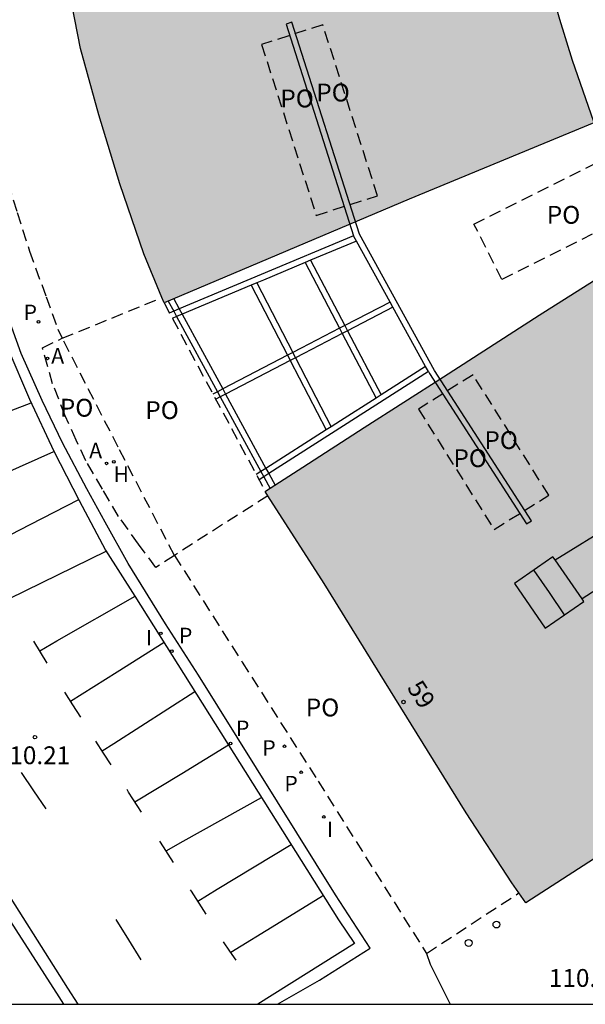
# Model space of a CAD drawing. Units: millimetres. Extents: x 582044 to 582395, y 4793790 to 4794040.
# Drawn here: x 582250 to 582273, y 4793790 to 4793832 of the extents above; entities that cross this region are included whole.
import ezdxf
from ezdxf.enums import TextEntityAlignment as Align

# ---------------------------------------------------------------- set-up
doc = ezdxf.new("R2010")
doc.units = ezdxf.units.MM
doc.linetypes.add('TRAZOS_NORMALES', pattern=[0.75, 0.5, -0.25])
for name, color, linetype in [('010106', 9, 'Continuous'), ('020204', 9, 'Continuous'), ('020308', 9, 'Continuous'), ('060108', 9, 'Continuous'), ('060113', 4, 'Continuous'), ('060130', 9, 'Continuous'), ('080109', 9, 'Continuous'), ('080110', 9, 'Continuous'), ('080121', 9, 'TRAZOS_NORMALES'), ('080202', 9, 'Continuous'), ('080308', 9, 'Continuous'), ('080316', 9, 'Continuous'), ('090103', 9, 'Continuous'), ('200204', 4, 'Continuous'), ('200205', 4, 'Continuous'), ('200304', 4, 'Continuous'), ('200305', 4, 'Continuous'), ('210203', 4, 'Continuous'), ('210205', 4, 'Continuous'), ('210303', 4, 'Continuous'), ('210305', 4, 'Continuous'), ('260101', 9, 'Continuous'), ('260202', 9, 'Continuous'), ('270204', 9, 'Continuous'), ('270304', 9, 'Continuous'), ('990501', 21, 'Continuous')]:
    doc.layers.add(name, color=color, linetype=linetype)
doc.layers.add('080111', color=7, linetype='Continuous', lineweight=30)
doc.styles.add('ARIAL', font='ARIAL.TTF', dxfattribs={"height": 1})
doc.styles.add('ARIALI', font='ARIALI.TTF', dxfattribs={"height": 1})
doc.styles.add('ROMANS', font='romans__.ttf', dxfattribs={"height": 1})

# ---------------------------------------------------------------- blocks, each defined once
blk = doc.blocks.new('COTAPU')
blk.add_circle((0, 0), 0.075)
blk = doc.blocks.new('ABAS')
blk.add_circle((0, 0), 0.055)
blk = doc.blocks.new('HIDRAN')
blk.add_circle((0, 0), 0.055)
blk = doc.blocks.new('PLUVI2')
blk.add_circle((0, 0), 0.055)
blk = doc.blocks.new('REIND')
blk.add_circle((0, 0), 0.055)
blk = doc.blocks.new('PLUVI3')
blk.add_circle((0, 0), 0.055)
blk = doc.blocks.new('HUEPIV')
blk.add_circle((0, 0), 0.145)
blk = doc.blocks.new('BloquePortal')
blk.add_circle((0, 0), 0.075)
at = {"flags": 5}
blk.add_attdef('INDICE', text='', height=0.75, dxfattribs=at).set_placement((0, 0), align=Align.MIDDLE_CENTER)

msp = doc.modelspace()

# ---------------------------------------------------------------- hatches: boundary and pattern name
at = {"layer": '990501'}
for points in [[(582271.382, 4793835.102), (582271.151, 4793836.49), (582270.963, 4793837.989), (582270.799, 4793839.626), (582270.778, 4793841.282), (582270.758, 4793843.024), (582270.849, 4793844.945), (582270.961, 4793846.874), (582270.349, 4793846.938), (582267.121, 4793847.367), (582262.578, 4793847.934), (582255.964, 4793848.758), (582251.358, 4793849.306), (582251.068, 4793845.524), (582251.006, 4793843.844), (582251.021, 4793841.256), (582251.075, 4793839.192), (582251.191, 4793837.148), (582251.359, 4793834.982), (582251.66, 4793832.94), (582252.147, 4793830.414), (582252.913, 4793827.625), (582253.8, 4793824.729), (582254.802, 4793821.783), (582255.655, 4793819.726), (582265.954, 4793824.079), (582273.703, 4793827.292), (582272.797, 4793829.929), (582272.264, 4793831.65), (582271.703, 4793833.609)], [(582283.428, 4793811.198), (582281.622, 4793813.995), (582279.811, 4793816.852), (582277.954, 4793819.746), (582276.327, 4793822.298), (582275.824, 4793821.995), (582271.414, 4793819.202), (582267.385, 4793816.61), (582264.056, 4793814.48), (582261.477, 4793812.815), (582259.895, 4793811.792), (582262.373, 4793807.918), (582264.91, 4793803.82), (582268.339, 4793798.281), (582270.267, 4793795.339), (582270.843, 4793794.504), (582273.927, 4793796.494), (582279.705, 4793800.207), (582287.294, 4793805.011), (582286.215, 4793806.856), (582284.767, 4793809.138)]]:
    msp.add_hatch(color=256, dxfattribs=at).paths.add_polyline_path(points)

# ---------------------------------------------------------------- linework, layer by layer
at = {"layer": '010106', "flags": 128}
msp.add_lwpolyline([(582044.154, 4793790.243), (582394.144, 4793790.236), (582394.15, 4794040.229), (582044.16, 4794040.236)], close=True, dxfattribs=at)
at = {"layer": '060108'}
for points in [[(582260.418, 4793790.239, 110.788), (582262.181, 4793791.256, 110.768), (582264.308, 4793792.598, 110.708), (582262.85, 4793794.841, 110.634), (582257.1, 4793804.075, 110.154), (582255.72, 4793806.224, 110.088), (582254.146, 4793808.77, 109.99), (582253.182, 4793810.509, 109.88), (582252.419, 4793811.906, 109.854), (582251.394, 4793813.831, 109.745), (582250.544, 4793815.622, 109.633), (582249.661, 4793817.587, 109.55), (582249.071, 4793819.229, 109.487), (582248.432, 4793821.024, 109.39), (582247.815, 4793822.618, 109.233), (582247.275, 4793824.388, 109.251), (582246.808, 4793826.273, 109.22), (582246.56, 4793827.297, 109.162), (582246.237, 4793828.536, 109.136), (582245.956, 4793829.646, 109.042), (582245.666, 4793831.083, 108.984), (582245.502, 4793832.223, 108.889)], [(582251.451, 4793790.239, 110.698), (582251.25, 4793790.556, 110.683), (582248.229, 4793795.24, 110.443), (582246.54, 4793794.251, 110.54), (582244.713, 4793797.325, 110.46), (582242.892, 4793800.478, 110.379), (582240.66, 4793804.474, 110.228), (582238.491, 4793808.506, 110.077), (582237.072, 4793811.056, 110.002), (582236.5, 4793812.381, 109.947), (582235.956, 4793813.718, 109.893), (582235.44, 4793815.067, 109.838), (582234.954, 4793816.426, 109.784), (582234.494, 4793817.808, 109.732), (582234.063, 4793819.2, 109.68), (582233.663, 4793820.6, 109.628), (582233.294, 4793822.009, 109.576), (582232.955, 4793823.425, 109.524), (582232.633, 4793824.818, 109.473), (582232.334, 4793826.216, 109.422), (582232.059, 4793827.619, 109.37), (582231.808, 4793829.026, 109.319), (582231.58, 4793830.437, 109.268), (582231.376, 4793831.852, 109.217)]]:
    msp.add_polyline3d(points, dxfattribs=at)
at = {"layer": '060113'}
for points in [[(582231.801, 4793831.908, 109.217), (582232.004, 4793830.502, 109.268), (582232.231, 4793829.098, 109.319), (582232.481, 4793827.698, 109.37), (582232.754, 4793826.302, 109.422), (582233.051, 4793824.911, 109.473), (582233.372, 4793823.524, 109.524), (582233.71, 4793822.113, 109.576), (582234.077, 4793820.713, 109.628), (582234.475, 4793819.322, 109.68), (582234.902, 4793817.939, 109.732), (582235.36, 4793816.566, 109.784), (582235.843, 4793815.216, 109.838), (582236.355, 4793813.876, 109.893), (582236.895, 4793812.547, 109.947), (582237.466, 4793811.226, 110.002), (582238.885, 4793808.675, 110.059), (582241.052, 4793804.646, 110.182), (582243.282, 4793800.655, 110.304), (582245.1, 4793797.506, 110.363), (582246.678, 4793794.872, 110.41), (582248.432, 4793795.908, 110.281), (582251.605, 4793790.918, 110.562), (582252.041, 4793790.239, 110.591)], [(582245.071, 4793831.802, 108.816), (582245.567, 4793829.064, 108.945), (582246.21, 4793826.641, 109.046), (582246.821, 4793824.366, 109.12), (582247.466, 4793822.18, 109.22), (582248.277, 4793819.934, 109.296), (582249.102, 4793817.804, 109.39), (582250.008, 4793815.68, 109.488), (582251.027, 4793813.488, 109.611), (582252.097, 4793811.415, 109.671), (582253.191, 4793809.332, 109.776), (582254.435, 4793807.393, 109.884), (582262.98, 4793793.788, 110.528), (582263.65, 4793792.787, 110.596), (582259.598, 4793790.239, 110.716)]]:
    msp.add_polyline3d(points, dxfattribs=at)
at = {"layer": '060130'}
msp.add_polyline3d([(582266.676, 4793792.376, 110.772), (582266.836, 4793791.918, 110.824), (582267.674, 4793790.239, 110.894)], dxfattribs=at)
at = {"layer": '080109'}
msp.add_polyline3d([(582271.191, 4793808.468, 119.658), (582271.824, 4793807.54, 119.635), (582272.458, 4793806.611, 119.611)], dxfattribs=at)
at = {"layer": '080110'}
for points in [[(582272.081, 4793808.915, 119.478), (582274.533, 4793810.432, 119.464), (582275.578, 4793808.806, 119.447), (582273.214, 4793807.274, 119.381)], [(582272.081, 4793808.915, 119.505), (582271.987, 4793809.05, 119.509), (582270.366, 4793807.929, 119.546), (582271.667, 4793806.046, 119.5), (582273.288, 4793807.167, 119.463), (582273.214, 4793807.274, 119.465)], [(582273.214, 4793807.274, 119.465), (582272.081, 4793808.915, 119.505)]]:
    msp.add_polyline3d(points, dxfattribs=at)
at = {"layer": '080111'}
for points in [[(582255.565, 4793819.942, 118.677), (582254.802, 4793821.783, 118.672), (582253.8, 4793824.729, 118.654), (582252.913, 4793827.625, 118.687), (582252.147, 4793830.414, 118.701), (582251.66, 4793832.94, 118.723), (582251.359, 4793834.982, 118.708), (582251.191, 4793837.148, 118.698), (582251.075, 4793839.192, 118.739), (582251.021, 4793841.256, 118.692), (582251.006, 4793843.844, 118.705), (582251.068, 4793845.524, 118.726), (582251.339, 4793849.058, 118.731)], [(582270.951, 4793846.708, 118.772), (582270.849, 4793844.945, 118.809), (582270.758, 4793843.024, 118.735), (582270.778, 4793841.282, 118.742), (582270.799, 4793839.626, 118.795), (582270.963, 4793837.989, 118.798), (582271.151, 4793836.49, 118.787), (582271.382, 4793835.102, 118.798), (582271.703, 4793833.609, 118.779), (582272.264, 4793831.65, 118.792), (582272.797, 4793829.929, 118.807), (582273.684, 4793827.346, 118.757)], [(582273.703, 4793827.292, 118.756), (582265.954, 4793824.079, 118.77), (582255.655, 4793819.726, 118.678)], [(582259.911, 4793811.803, 118.751), (582261.477, 4793812.815, 118.716), (582264.056, 4793814.48, 118.745), (582267.385, 4793816.61, 118.757), (582271.414, 4793819.202, 118.729), (582275.824, 4793821.995, 118.708), (582276.327, 4793822.298, 118.763)], [(582255.655, 4793819.726, 118.678), (582255.565, 4793819.942, 118.677)], [(582260.01, 4793811.612, 118.754), (582259.895, 4793811.792, 118.752), (582259.911, 4793811.803, 118.751)], [(582270.559, 4793794.916, 118.753), (582270.267, 4793795.339, 118.756), (582268.339, 4793798.281, 118.801), (582264.91, 4793803.82, 118.789), (582262.373, 4793807.918, 118.799), (582260.01, 4793811.612, 118.754)], [(582276.411, 4793798.091, 118.744), (582273.927, 4793796.494, 118.763), (582270.843, 4793794.504, 118.751), (582270.559, 4793794.916, 118.753)]]:
    msp.add_polyline3d(points, dxfattribs=at)
at = {"layer": '080121'}
for points in [[(582246.96, 4793849.602, 119.753), (582246.802, 4793847.443, 119.748), (582246.652, 4793845.216, 119.775), (582246.562, 4793843.348, 119.796), (582246.548, 4793841.998, 119.802), (582246.545, 4793840.457, 119.809), (582246.587, 4793839.09, 119.803), (582246.666, 4793837.919, 119.794), (582246.724, 4793837.13, 119.782), (582246.839, 4793835.828, 119.796), (582246.999, 4793834.189, 119.776), (582247.246, 4793832.325, 119.801), (582247.554, 4793830.632, 119.798), (582247.968, 4793828.891, 119.793), (582248.429, 4793827.053, 119.8), (582248.867, 4793825.475, 119.785), (582249.489, 4793823.523, 119.777), (582250.004, 4793821.898, 119.776), (582250.702, 4793819.981, 119.782), (582251.195, 4793818.616, 119.799), (582251.383, 4793818.232, 119.782)], [(582259.751, 4793830.585, 119.424), (582262.049, 4793823.4, 119.435), (582264.621, 4793824.223, 119.355), (582262.323, 4793831.407, 119.344), (582259.751, 4793830.585, 119.424)], [(582274.983, 4793823.276, 114.182), (582269.834, 4793820.702, 114.425), (582268.671, 4793823.031, 114.453), (582273.85, 4793825.62, 114.208)], [(582251.383, 4793818.232, 119.782), (582255.565, 4793819.942, 119.687)], [(582255.655, 4793819.726, 118.678), (582257.776, 4793815.758, 118.077), (582259.911, 4793811.803, 118.074)], [(582256.092, 4793809.105, 117.755), (582255.315, 4793808.597, 117.788), (582254.581, 4793809.583, 117.796), (582253.745, 4793810.747, 117.804), (582253.067, 4793811.89, 117.791), (582252.368, 4793813.084, 117.814), (582251.969, 4793813.946, 117.822), (582251.508, 4793814.975, 117.794), (582250.978, 4793816.317, 117.793), (582250.546, 4793817.837, 117.775), (582251.383, 4793818.232, 117.716)], [(582256.092, 4793809.105, 117.767), (582253.729, 4793813.656, 117.749), (582251.383, 4793818.232, 117.73)], [(582266.338, 4793815.257, 119.511), (582269.518, 4793810.195, 119.533), (582271.814, 4793811.638, 119.472), (582268.633, 4793816.7, 119.45), (582266.338, 4793815.257, 119.511)], [(582260.01, 4793811.612, 119.756), (582256.092, 4793809.105, 119.739)], [(582256.092, 4793809.105, 119.739), (582258.94, 4793804.615, 119.781), (582262.126, 4793799.617, 119.785), (582266.676, 4793792.376, 119.725)], [(582266.676, 4793792.376, 119.725), (582270.559, 4793794.916, 119.707)]]:
    msp.add_polyline3d(points, dxfattribs=at)
at = {"layer": '090103'}
for points in [[(582266.76, 4793816.831, 119.415), (582266.801, 4793816.757, 119.416), (582270.877, 4793810.427, 119.428), (582271.087, 4793810.562, 119.427), (582267.016, 4793816.885, 119.415), (582263.859, 4793822.611, 119.386), (582261.024, 4793831.517, 119.323), (582260.786, 4793831.441, 119.326), (582263.618, 4793822.544, 118.326)], [(582263.618, 4793822.544, 118.326), (582259.731, 4793820.909, 118.167), (582256.295, 4793819.464, 118.026)], [(582263.733, 4793822.321, 118.321), (582261.809, 4793821.511, 118.242)], [(582263.733, 4793822.321, 119.389), (582263.628, 4793822.512, 119.388), (582263.618, 4793822.544, 118.326)], [(582265.147, 4793819.756, 119.401), (582263.733, 4793822.321, 119.389)], [(582261.578, 4793821.414, 118.508), (582259.837, 4793820.682, 118.162), (582259.548, 4793820.56, 118.15)], [(582261.809, 4793821.511, 118.242), (582261.578, 4793821.414, 118.508)], [(582261.578, 4793821.414, 118.508), (582263.024, 4793818.653, 118.516)], [(582261.809, 4793821.511, 118.242), (582263.246, 4793818.768, 118.514)], [(582259.317, 4793820.463, 118.271), (582256.415, 4793819.244, 118.022)], [(582259.548, 4793820.56, 118.15), (582259.317, 4793820.463, 118.271)], [(582259.317, 4793820.463, 118.271), (582260.84, 4793817.517, 118.273)], [(582259.548, 4793820.56, 118.15), (582261.062, 4793817.633, 118.271)], [(582255.83, 4793819.797, 118.001), (582256.064, 4793819.367, 118)], [(582256.05, 4793819.916, 117.999), (582256.295, 4793819.464, 117.998)], [(582265.147, 4793819.756, 118.377), (582263.246, 4793818.768, 118.278)], [(582265.268, 4793819.537, 119.402), (582265.147, 4793819.756, 119.401)], [(582256.064, 4793819.367, 118.017), (582255.871, 4793819.286, 118.009)], [(582256.295, 4793819.464, 118.026), (582256.064, 4793819.367, 118.017)], [(582256.064, 4793819.367, 118), (582256.183, 4793819.146, 118)], [(582256.295, 4793819.464, 117.998), (582256.415, 4793819.244, 117.998)], [(582265.268, 4793819.537, 118.372), (582263.362, 4793818.546, 118.272)], [(582266.639, 4793817.05, 119.414), (582265.268, 4793819.537, 119.402)], [(582256.183, 4793819.146, 118.013), (582255.99, 4793819.065, 118.005)], [(582256.415, 4793819.244, 118.022), (582256.183, 4793819.146, 118.013)], [(582256.183, 4793819.146, 118), (582257.899, 4793815.988, 117.997)], [(582256.415, 4793819.244, 117.998), (582258.121, 4793816.104, 117.995)], [(582263.024, 4793818.653, 118.267), (582261.407, 4793817.812, 118.183), (582261.062, 4793817.633, 118.165)], [(582263.246, 4793818.768, 118.278), (582263.024, 4793818.653, 118.267)], [(582263.024, 4793818.653, 118.516), (582263.069, 4793818.568, 118.517), (582263.14, 4793818.431, 118.517)], [(582263.362, 4793818.546, 118.272), (582263.14, 4793818.431, 118.261)], [(582263.246, 4793818.768, 118.514), (582263.29, 4793818.684, 118.515), (582263.362, 4793818.546, 118.515)], [(582263.362, 4793818.546, 118.515), (582264.771, 4793815.856, 118.523)], [(582263.14, 4793818.431, 118.261), (582261.526, 4793817.592, 118.177), (582261.177, 4793817.41, 118.159)], [(582263.14, 4793818.431, 118.517), (582264.56, 4793815.721, 118.275)], [(582260.84, 4793817.517, 118.153), (582258.121, 4793816.104, 118.011)], [(582260.955, 4793817.295, 118.147), (582258.241, 4793815.883, 118.006)], [(582261.062, 4793817.633, 118.165), (582260.84, 4793817.517, 118.153)], [(582260.84, 4793817.517, 118.273), (582260.89, 4793817.422, 118.273), (582260.955, 4793817.295, 118.273)], [(582261.177, 4793817.41, 118.159), (582260.955, 4793817.295, 118.147)], [(582260.955, 4793817.295, 118.273), (582262.463, 4793814.381, 118.275)], [(582261.062, 4793817.633, 118.271), (582261.111, 4793817.538, 118.271), (582261.177, 4793817.41, 118.271)], [(582261.177, 4793817.41, 118.271), (582262.675, 4793814.516, 118.181)], [(582266.639, 4793817.05, 118.38), (582264.771, 4793815.856, 118.286)], [(582266.76, 4793816.831, 119.415), (582266.639, 4793817.05, 119.414)], [(582266.76, 4793816.831, 118.375), (582263.197, 4793814.554, 118.196), (582260.054, 4793812.546, 118.038)], [(582258.121, 4793816.104, 118.011), (582257.899, 4793815.988, 118)], [(582258.121, 4793816.104, 117.995), (582258.241, 4793815.883, 117.995)], [(582257.899, 4793815.988, 118), (582257.706, 4793815.888, 117.99)], [(582258.019, 4793815.768, 117.995), (582257.825, 4793815.667, 117.985)], [(582257.899, 4793815.988, 117.997), (582258.019, 4793815.768, 117.997)], [(582258.241, 4793815.883, 118.006), (582258.019, 4793815.768, 117.995)], [(582258.019, 4793815.768, 117.997), (582259.723, 4793812.63, 117.993)], [(582258.241, 4793815.883, 117.995), (582259.935, 4793812.765, 117.991)], [(582264.56, 4793815.721, 118.275), (582263.069, 4793814.768, 118.201), (582262.675, 4793814.516, 118.181)], [(582264.771, 4793815.856, 118.286), (582264.56, 4793815.721, 118.275)], [(582262.463, 4793814.381, 118.17), (582259.935, 4793812.765, 118.044)], [(582262.675, 4793814.516, 118.181), (582262.463, 4793814.381, 118.17)], [(582259.935, 4793812.765, 118.044), (582259.723, 4793812.63, 118.033)], [(582259.935, 4793812.765, 117.991), (582260.054, 4793812.546, 117.991)], [(582259.723, 4793812.63, 118.033), (582259.531, 4793812.507, 118.024)], [(582259.843, 4793812.411, 118.027), (582259.65, 4793812.287, 118.018)], [(582259.723, 4793812.63, 117.993), (582259.843, 4793812.411, 117.993)], [(582260.054, 4793812.546, 118.038), (582259.843, 4793812.411, 118.027)], [(582259.843, 4793812.411, 117.993), (582260.108, 4793811.923, 117.993)], [(582260.054, 4793812.546, 117.991), (582260.316, 4793812.064, 117.991)]]:
    msp.add_polyline3d(points, dxfattribs=at)
at = {"layer": '260101'}
for points in [[(582245.741, 4793813.863, 109.689), (582247.911, 4793814.692, 109.663), (582250.082, 4793815.52, 109.638)], [(582246.818, 4793811.59, 109.77), (582248.925, 4793812.535, 109.753), (582251.031, 4793813.48, 109.736)], [(582247.993, 4793809.35, 109.833), (582250.033, 4793810.405, 109.822), (582252.074, 4793811.46, 109.811)], [(582249.161, 4793807.295, 109.933), (582251.191, 4793808.291, 109.899), (582253.22, 4793809.287, 109.866)], [(582250.433, 4793805.101, 110.082), (582251.159, 4793805.516, 110.075), (582254.438, 4793807.388, 110.043)], [(582250.748, 4793804.581, 110.147), (582250.194, 4793805.496, 110.102), (582250.188, 4793805.507, 110.101)], [(582251.725, 4793802.984, 110.169), (582253.689, 4793804.218, 110.171), (582255.654, 4793805.452, 110.172)], [(582252.156, 4793802.303, 110.247), (582251.823, 4793802.83, 110.227), (582251.489, 4793803.357, 110.207)], [(582253.054, 4793800.89, 110.294), (582253.546, 4793801.205, 110.291), (582256.952, 4793803.385, 110.263)], [(582253.435, 4793800.298, 110.336), (582253.115, 4793800.795, 110.311), (582252.794, 4793801.293, 110.286)], [(582254.434, 4793798.74, 110.292), (582256.398, 4793799.939, 110.261), (582258.362, 4793801.139, 110.23)], [(582249.661, 4793799.981, 110.279), (582250.177, 4793799.215, 110.299), (582250.694, 4793798.449, 110.32)], [(582254.708, 4793798.31, 110.427), (582254.168, 4793799.16, 110.393), (582254.102, 4793799.263, 110.388)], [(582255.739, 4793796.687, 110.384), (582256.464, 4793797.093, 110.378), (582259.751, 4793798.929, 110.351)], [(582256.049, 4793796.193, 110.496), (582255.507, 4793797.057, 110.478), (582255.482, 4793797.096, 110.476)], [(582257.071, 4793794.569, 110.508), (582257.892, 4793795.069, 110.503), (582260.993, 4793796.951, 110.488)], [(582257.419, 4793794.02, 110.558), (582256.807, 4793794.985, 110.522), (582256.77, 4793795.044, 110.521)], [(582258.456, 4793792.422, 110.563), (582260.38, 4793793.609, 110.558), (582262.303, 4793794.796, 110.553)], [(582253.637, 4793793.802, 110.598), (582254.159, 4793792.951, 110.607), (582254.681, 4793792.1, 110.615)], [(582258.68, 4793792.092, 110.655), (582258.42, 4793792.475, 110.629), (582258.159, 4793792.858, 110.604)]]:
    msp.add_polyline3d(points, dxfattribs=at)

# ---------------------------------------------------------------- block references
at = {"layer": '020204', "rotation": 359.9987685839998}
msp.add_blockref('COTAPU', (582250.236, 4793801.464, 110.21), dxfattribs=at)
at = {"layer": '080202', "rotation": 359.9987685839998}
msp.add_blockref('BloquePortal', (582265.713, 4793802.946), dxfattribs=at)
at = {"layer": '200204', "rotation": 359.9987685839998}
msp.add_blockref('HIDRAN', (582253.548, 4793813.04, 109.844), dxfattribs=at)
at = {"layer": '200205', "rotation": 359.9987685839998}
for p in [(582250.76, 4793817.388, 109.647), (582253.243, 4793812.973, 109.847)]:
    msp.add_blockref('ABAS', p, dxfattribs=at)
at = {"layer": '210203', "rotation": 359.9987685839998}
for p in [(582250.385, 4793818.924, 109.53), (582260.715, 4793801.083, 110.397)]:
    msp.add_blockref('PLUVI2', p, dxfattribs=at)
at = {"layer": '210205', "rotation": 359.9987685839998}
for p in [(582255.985, 4793805.077, 110.075), (582258.451, 4793801.197, 110.209), (582261.411, 4793799.989, 110.397)]:
    msp.add_blockref('PLUVI3', p, dxfattribs=at)
at = {"layer": '260202', "rotation": 359.9987685839998}
for p in [(582269.615, 4793793.59, 110.887), (582268.451, 4793792.817, 110.844)]:
    msp.add_blockref('HUEPIV', p, dxfattribs=at)
at = {"layer": '270204', "rotation": 359.9987685839998}
for p in [(582255.519, 4793805.83, 109.887), (582262.363, 4793798.112, 110.637)]:
    msp.add_blockref('REIND', p, dxfattribs=at)

# ---------------------------------------------------------------- texts
at = {"layer": '020308', "style": 'ARIAL'}
for s, p in [('110.21', (582248.591, 4793800.329, 110.207)), ('110.68', (582271.816, 4793790.969, 110.68))]:
    msp.add_text(s, height=0.75, rotation=359.9988, dxfattribs=at).set_placement(p)
at = {"layer": '080308', "style": 'ARIALI'}
msp.add_text('59', height=0.75, rotation=302.9988, dxfattribs=at).set_placement((582265.838, 4793803.538))
at = {"layer": '080316', "style": 'ARIAL'}
for p in [(582262.049, 4793828.188), (582260.539, 4793827.938), (582271.729, 4793823.047), (582251.279, 4793814.938), (582254.869, 4793814.838), (582269.108, 4793813.578), (582267.808, 4793812.818), (582261.608, 4793802.338)]:
    msp.add_text('PO', height=0.75, rotation=359.9988, dxfattribs=at).set_placement(p)
at = {"layer": '200304', "style": 'ROMANS'}
msp.add_text('H', height=0.65, rotation=359.9988, dxfattribs=at).set_placement((582253.535, 4793812.194, 109.854))
at = {"layer": '200305', "style": 'ROMANS'}
for p in [(582250.919, 4793817.171, 109.644), (582252.513, 4793813.192, 109.854)]:
    msp.add_text('A', height=0.65, rotation=359.9988, dxfattribs=at).set_placement(p)
at = {"layer": '210303', "style": 'ROMANS'}
for p in [(582249.757, 4793818.996, 109.527), (582259.783, 4793800.688, 110.394)]:
    msp.add_text('P', height=0.65, rotation=359.9988, dxfattribs=at).set_placement(p)
at = {"layer": '210305', "style": 'ROMANS'}
for p in [(582256.283, 4793805.415, 110.072), (582258.677, 4793801.515, 110.206), (582260.709, 4793799.187, 110.394)]:
    msp.add_text('P', height=0.65, rotation=359.9988, dxfattribs=at).set_placement(p)
at = {"layer": '270304', "style": 'ROMANS'}
for p in [(582254.894, 4793805.321, 109.884), (582262.497, 4793797.263, 110.634)]:
    msp.add_text('I', height=0.65, rotation=359.9988, dxfattribs=at).set_placement(p)

doc.saveas('drawing.dxf')
